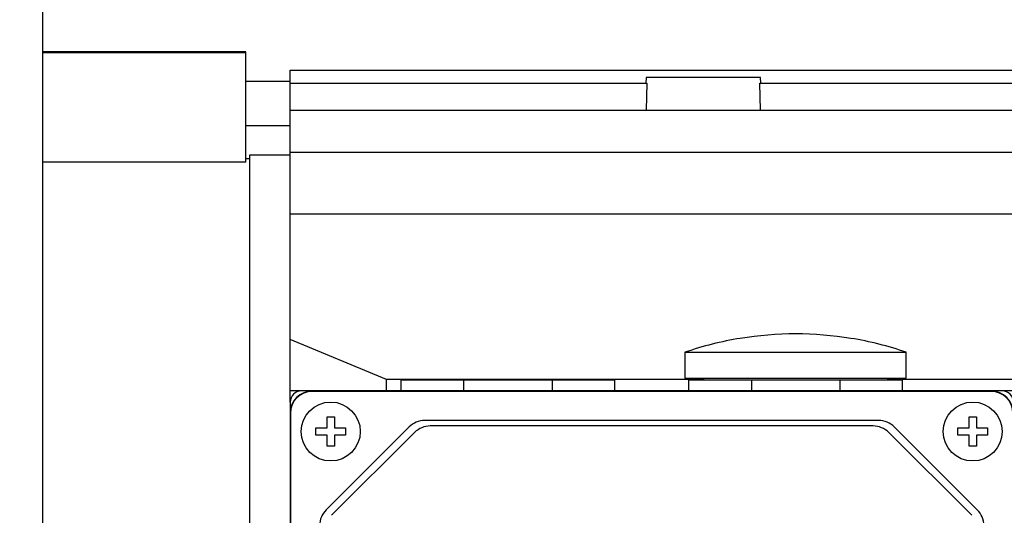
# Model space of a CAD drawing. Extents: x 663 to 4616, y -449 to 2403.
# Drawn here: x 2787 to 2920, y 1698 to 1765 of the extents above; entities that cross this region are included whole.
import ezdxf

# ---------------------------------------------------------------- set-up
doc = ezdxf.new("R2010")
doc.units = 0
doc.header["$MEASUREMENT"] = 0
doc.layers.add('AM_0', color=7, linetype='Continuous', lineweight=30)
doc.styles.add('MX_NOTE_STANDARD', font='txt.shx', dxfattribs={"height": 3.15, "bigfont": 'extfont.shx'})
doc.dimstyles.new('MXDIMSTYLE', dxfattribs={"dimtxt": 3.15, "dimasz": 2.5, "dimexe": 1.5, "dimexo": 1, "dimgap": 1, "dimtad": 1, "dimdec": 4, "dimdsep": 46, "dimtxsty": 'MX_NOTE_STANDARD', "dimcen": 2.5, "dimadec": 0, "dimazin": 0, "dimtfac": 1, "dimtdec": 4, "dimtmove": 2, "dimatfit": 3, "dimfxl": 0, "dimtolj": 1, "dimarcsym": 0})

# ---------------------------------------------------------------- blocks, each defined once
blk = doc.blocks.new('*D232')
at = {"color": 3, "linetype": 'Continuous', "lineweight": -2}
for p, q in [((2260.72, 1792.76), (2260.72, 1951.15)), ((3083.22, 1759.72), (3083.22, 1951.15)), ((2280.72, 1941.15), (3063.22, 1941.15))]:
    blk.add_line(p, q, dxfattribs=at)
at = {"color": 3}
for points in [[(2280.72, 1944.48), (2280.72, 1937.82), (2260.72, 1941.15)], [(3063.22, 1937.82), (3063.22, 1944.48), (3083.22, 1941.15)]]:
    blk.add_solid(points, dxfattribs=at)
at = {"layer": 'DEFPOINTS', "color": 0}
for p in [(3083.22, 1941.15), (2260.72, 1780.76), (3083.22, 1747.72)]:
    blk.add_point(p, dxfattribs=at)
at = {"color": 3, "linetype": 'Continuous', "insert": (2671.97, 1965.15), "char_height": 24, "attachment_point": 5}
blk.add_mtext('\\A1;823', dxfattribs=at)

msp = doc.modelspace()

# ---------------------------------------------------------------- linework, layer by layer
at = {"layer": 'AM_0'}
for p, q in [((2790.22, 1540.76), (2790.22, 1790.76)), ((2817.72, 1760.76), (2790.22, 1760.76)), ((2817.72, 1760.65), (2790.22, 1760.65)), ((2817.72, 1745.81), (2817.72, 1760.76)), ((2823.72, 1758.27), (2982.22, 1758.27)), ((2823.72, 1713.26), (2823.72, 1758.27)), ((2823.72, 1756.76), (2817.72, 1756.76)), ((2823.72, 1756.51), (2872.06, 1756.51)), ((2871.97, 1757.28), (2871.94, 1756.51)), ((2872.06, 1756.51), (2871.96, 1752.88)), ((2887.47, 1757.28), (2871.97, 1757.28)), ((2887.38, 1756.51), (2927.06, 1756.51)), ((2887.47, 1752.88), (2887.38, 1756.51)), ((2887.49, 1756.51), (2887.47, 1757.28)), ((2823.72, 1752.88), (2982.22, 1752.88)), ((2817.72, 1750.76), (2823.72, 1750.76)), ((2818.22, 1746.76), (2818.22, 1668.76)), ((2823.72, 1746.76), (2818.22, 1746.76)), ((2823.72, 1747.14), (2982.22, 1747.14)), ((2817.72, 1745.81), (2790.22, 1745.81)), ((2818.22, 1746.26), (2817.72, 1746.26)), ((2823.72, 1738.78), (2982.22, 1738.78)), ((2836.78, 1716.32), (2823.72, 1721.74)), ((2884.72, 1721.89), (2884.72, 1721.9)), ((2899.72, 1721.9), (2899.72, 1721.89)), ((2877.22, 1720.01), (2877.22, 1716.51)), ((2877.22, 1720.01), (2907.22, 1720.01)), ((2907.22, 1716.51), (2907.22, 1720.01)), ((2879.72, 1716.32), (2836.78, 1716.32)), ((2836.78, 1714.76), (2836.78, 1716.32)), ((2838.72, 1716.26), (2838.72, 1714.76)), ((2838.72, 1716.26), (2867.72, 1716.26)), ((2847.22, 1716.26), (2847.22, 1714.76)), ((2859.22, 1716.26), (2859.22, 1714.76)), ((2867.72, 1714.76), (2867.72, 1716.26)), ((2877.22, 1716.51), (2907.22, 1716.51)), ((2877.72, 1716.26), (2877.72, 1714.76)), ((2877.72, 1716.26), (2906.72, 1716.26)), ((2879.72, 1716.51), (2879.72, 1716.26)), ((2886.22, 1716.26), (2886.22, 1714.76)), ((2898.22, 1716.26), (2898.22, 1714.76)), ((2904.72, 1716.26), (2904.72, 1716.51)), ((2977.65, 1716.32), (2904.72, 1716.32)), ((2906.72, 1714.76), (2906.72, 1716.26)), ((2825.22, 1714.76), (2823.72, 1714.76)), ((2920.22, 1714.76), (2825.22, 1714.76)), ((2918.72, 1714.71), (2826.72, 1714.71)), ((2921.72, 1714.76), (2920.22, 1714.76)), ((2823.72, 1713.26), (2823.72, 1618.26)), ((2823.77, 1711.76), (2823.77, 1619.76)), ((2828.72, 1709.76), (2828.72, 1711.26)), ((2828.72, 1711.26), (2829.72, 1711.26)), ((2829.72, 1711.26), (2829.72, 1709.76)), ((2903.47, 1710.76), (2841.96, 1710.76)), ((2915.72, 1709.76), (2915.72, 1711.26)), ((2915.72, 1711.26), (2916.72, 1711.26)), ((2916.72, 1711.26), (2916.72, 1709.76)), ((2827.22, 1708.76), (2827.22, 1709.76)), ((2827.22, 1709.76), (2828.72, 1709.76)), ((2839.84, 1709.88), (2828.59, 1698.64)), ((2829.72, 1709.76), (2831.22, 1709.76)), ((2831.22, 1709.76), (2831.22, 1708.76)), ((2902.72, 1710.01), (2842.71, 1710.01)), ((2916.84, 1698.64), (2905.59, 1709.88)), ((2914.22, 1709.76), (2915.72, 1709.76)), ((2914.22, 1708.76), (2914.22, 1709.76)), ((2916.72, 1709.76), (2918.22, 1709.76)), ((2918.22, 1709.76), (2918.22, 1708.76)), ((2828.72, 1708.76), (2827.22, 1708.76)), ((2828.72, 1707.26), (2828.72, 1708.76)), ((2840.59, 1709.13), (2829.34, 1697.89)), ((2829.72, 1708.76), (2829.72, 1707.26)), ((2831.22, 1708.76), (2829.72, 1708.76)), ((2916.09, 1697.89), (2904.84, 1709.13)), ((2915.72, 1708.76), (2914.22, 1708.76)), ((2915.72, 1707.26), (2915.72, 1708.76)), ((2916.72, 1708.76), (2916.72, 1707.26)), ((2918.22, 1708.76), (2916.72, 1708.76)), ((2829.72, 1707.26), (2828.72, 1707.26)), ((2916.72, 1707.26), (2915.72, 1707.26))]:
    msp.add_line(p, q, dxfattribs=at)
for centre in [(2829.22, 1709.26), (2916.22, 1709.26)]:
    msp.add_circle(centre, 4, dxfattribs=at)
for centre, radius, start, end in [((2892.22, 1676.26), 46.25, 99.3324, 108.9246), ((2892.22, 1676.26), 46.24, 80.6654, 99.3346), ((2892.22, 1676.26), 46.25, 71.0754, 80.6676), ((2825.22, 1713.26), 1.5, 90, 180), ((2826.72, 1711.76), 3, 90, 180), ((2826.72, 1711.76), 2.95, 90, 180), ((2918.72, 1711.76), 3, 0, 90), ((2918.72, 1711.76), 2.95, 0, 90), ((2920.22, 1713.26), 1.5, 0, 90), ((2841.96, 1707.76), 3, 90, 135), ((2903.47, 1707.76), 3, 45, 90), ((2842.71, 1707.01), 3, 90, 135), ((2902.72, 1707.01), 3, 45, 90), ((2830.72, 1696.52), 3, 135, 180), ((2914.72, 1696.52), 3, 0, 45)]:
    msp.add_arc(centre, radius, start, end, dxfattribs=at)

# ---------------------------------------------------------------- dimensions: what is measured, and where the dimension line sits
at = {"color": 3, "linetype": 'Continuous'}
dim = msp.add_linear_dim(base=(3083.2160721, 1941.15153838), p1=(2260.7160721, 1780.76), p2=(3083.2160721, 1747.7188659), dimstyle='MXDIMSTYLE', override={"dimscale": 4, "dimtxt": 6, "dimasz": 5, "dimexe": 2.5, "dimexo": 3, "dimgap": 3, "dimtoh": 1, "dimdec": 0, "dimzin": 9, "dimtxsty": 'Standard', "dimcen": 0, "dimclrd": 3, "dimclre": 3, "dimclrt": 3, "dimtdec": 0, "dimtofl": 0, "dimtmove": 0, "dimtfill": 0, "dimtzin": 0}, dxfattribs=at)
dim.commit()
dim.dimension.update_dxf_attribs({"geometry": '*D232', "text_midpoint": (2671.9660721, 1965.15153838)})

doc.saveas('drawing.dxf')
